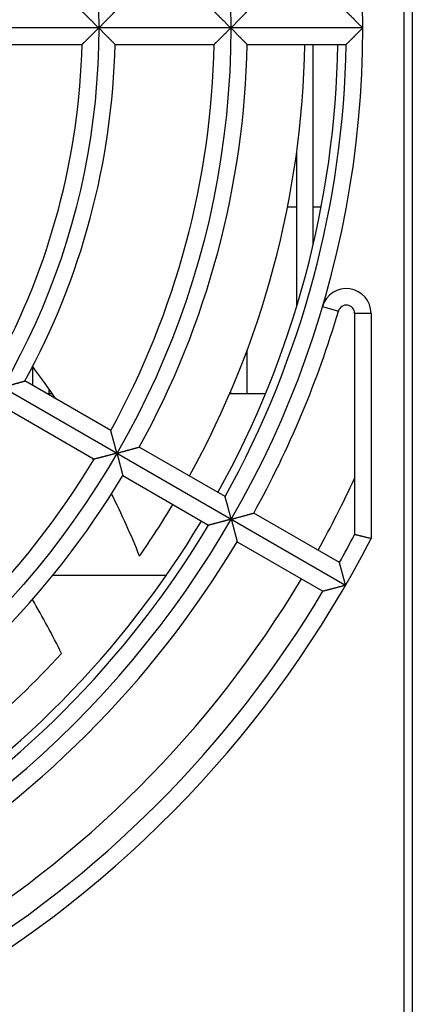
# Model space of a CAD drawing. Extents: x 716 to 5446, y -1825 to 2615.
# Drawn here: x 933 to 957, y 2451 to 2511 of the extents above; entities that cross this region are included whole.
import ezdxf

# ---------------------------------------------------------------- set-up
doc = ezdxf.new("R2010")
doc.units = 0
for name, color, linetype in [('33', 2, 'CONTINUOUS'), ('50FAN', 7, 'CONTINUOUS'), ('52FANカバー', 9, 'CONTINUOUS')]:
    doc.layers.add(name, color=color, linetype=linetype)

# ---------------------------------------------------------------- blocks, each defined once
blk = doc.blocks.new('A$C17B706D8')
at = {"layer": '50FAN', "color": 9, "linetype": 'Continuous'}
blk.add_line((62.5, 60), (62.5, -74.25), dxfattribs=at)
at = {"layer": '52FANカバー', "linetype": 'Continuous'}
for p, q in [((62, -72.75), (62, 59)), ((59.5, 0), (27.5, 0)), ((36.486, -1), (42.488, -1)), ((44.489, -1), (50.49, -1)), ((52.49, -1), (58.491, -1)), ((56.5, -13.096), (56.5, -1)), ((55.5, -16.838), (55.5, -7.453)), ((55.5, -10.85), (54.938, -10.85)), ((56.975, -10.85), (56.5, -10.85)), ((23.816, -13.75), (58.457, -33.75)), ((57.061, -16.859), (58.02, -17.143)), ((59, -17.284), (59, -30.68)), ((60, -17.284), (59, -17.284)), ((60, -17.284), (60, -30.923)), ((52.5, -22.15), (52.5, -19.483)), ((39.5, -21.651), (39.5, -20.506)), ((44.226, -24.379), (39.028, -21.378)), ((40.5, -22.15), (40.5, -21.883)), ((51.5, -22.15), (51.5, -21.99)), ((40.684, -22.15), (40.365, -22.15)), ((53.602, -22.15), (51.432, -22.15)), ((38.028, -23.11), (43.226, -26.111)), ((51.155, -28.38), (45.958, -25.379)), ((44.958, -27.111), (50.155, -30.112)), ((58.084, -32.38), (52.887, -29.38)), ((51.887, -31.112), (57.084, -34.112)), ((47.593, -33.15), (40.708, -33.15))]:
    blk.add_line(p, q, dxfattribs=at)
for radius in [51.5, 43.5]:
    blk.add_circle((0, 0), radius, dxfattribs=at)
for centre, radius, start, end in [((0, 0), 59.5, 277.43308, 82.56693), ((0, 0), 42.5, 331.34826, 358.65174), ((0, 0), 44.5, 331.28765, 358.71235), ((0, 0), 50.5, 331.13464, 358.86536), ((0, 0), 52.5, 331.09141, 358.90859), ((0, 0), 56, 331.02322, 358.97677), ((0, 0), 58, 330.98791, 359.01209), ((0, 0), 58.5, 330.97946, 359.02054), ((58.5, -17.284), 1.5, 0, 163.53952), ((0, 0), 60.5, 330.94708, 343.53972), ((58.5, -17.284), 0.5, 0, 163.53972), ((-0.821, -50.813), 50.442, 34.20811, 36.93917), ((0, 0), 50.5, 301.13464, 328.86536), ((-0.821, -50.813), 50.442, 29.24721, 29.39698), ((0, 0), 52.5, 301.09141, 328.90859), ((0, 0), 65, 330.88153, 335.18837), ((-0.821, -50.813), 50.442, 21.92661, 26.62012), ((0, 0), 56, 325.17857, 328.97681), ((0, 0), 58.5, 300.97946, 329.02054), ((0, 0), 58, 301.72714, 329.01209), ((0, 0), 67.5, 300, 332.73396), ((0, 0), 66.5, 330.86162, 332.52572), ((0, 0), 60.5, 300.94708, 329.05292), ((0, 0), 65, 300.88155, 329.11849), ((0, 0), 66.5, 300.86162, 329.13838), ((-7.042, -61.746), 53.863, 26.30152, 30.25938), ((0, 0), 56, 303.00107, 317.43474)]:
    blk.add_arc(centre, radius, start, end, dxfattribs=at)
for points, knots in [([(43.5, 0), (43.487, 0.013), (43.462, 0.038), (43.423, 0.076), (43.385, 0.115), (43.346, 0.154), (43.307, 0.193), (43.268, 0.231), (43.229, 0.27), (43.19, 0.309), (43.151, 0.347), (43.113, 0.385), (43.075, 0.423), (43.037, 0.461), (43, 0.498), (42.963, 0.534), (42.926, 0.57), (42.891, 0.605), (42.856, 0.639), (42.822, 0.673), (42.789, 0.705), (42.757, 0.737), (42.725, 0.768), (42.696, 0.797), (42.667, 0.825), (42.64, 0.852), (42.614, 0.877), (42.591, 0.9), (42.569, 0.921), (42.549, 0.94), (42.532, 0.957), (42.517, 0.972), (42.505, 0.983), (42.497, 0.992), (42.491, 0.997), (42.489, 0.999), (42.488, 1)], [0, 0, 0, 0, 0.053787, 0.108048, 0.162671, 0.217545, 0.272564, 0.327623, 0.382621, 0.437458, 0.492037, 0.546263, 0.600039, 0.653271, 0.705863, 0.757716, 0.808732, 0.858808, 0.907836, 0.955703, 1.002291, 1.047469, 1.0911, 1.133032, 1.173101, 1.211122, 1.246895, 1.280192, 1.310766, 1.338341, 1.362615, 1.383262, 1.399937, 1.412282, 1.419941, 1.422566, 1.422566, 1.422566, 1.422566]), ([(43.5, 0), (43.513, 0.013), (43.539, 0.039), (43.578, 0.078), (43.617, 0.118), (43.657, 0.157), (43.697, 0.197), (43.736, 0.237), (43.776, 0.277), (43.815, 0.316), (43.854, 0.356), (43.893, 0.395), (43.932, 0.434), (43.97, 0.472), (44.008, 0.51), (44.045, 0.548), (44.081, 0.585), (44.116, 0.621), (44.151, 0.656), (44.185, 0.69), (44.218, 0.723), (44.249, 0.756), (44.279, 0.786), (44.308, 0.816), (44.336, 0.844), (44.362, 0.87), (44.386, 0.895), (44.408, 0.917), (44.427, 0.937), (44.445, 0.955), (44.46, 0.97), (44.471, 0.982), (44.48, 0.991), (44.486, 0.997), (44.488, 0.999), (44.489, 1)], [0, 0, 0, 0, 0.054932, 0.110349, 0.166135, 0.222177, 0.278363, 0.334585, 0.390733, 0.4467, 0.502382, 0.557672, 0.612466, 0.666656, 0.720133, 0.772787, 0.824502, 0.87516, 0.924636, 0.9728, 1.019511, 1.064618, 1.10796, 1.14936, 1.188625, 1.225545, 1.259886, 1.291391, 1.31978, 1.344747, 1.365964, 1.383085, 1.395752, 1.403606, 1.406297, 1.406297, 1.406297, 1.406297]), ([(51.5, 0), (51.487, 0.013), (51.462, 0.038), (51.424, 0.076), (51.385, 0.115), (51.346, 0.154), (51.307, 0.192), (51.268, 0.231), (51.229, 0.27), (51.19, 0.309), (51.152, 0.347), (51.113, 0.385), (51.075, 0.423), (51.038, 0.46), (51, 0.497), (50.963, 0.534), (50.927, 0.57), (50.892, 0.605), (50.857, 0.639), (50.823, 0.673), (50.79, 0.705), (50.758, 0.737), (50.727, 0.768), (50.697, 0.797), (50.668, 0.825), (50.641, 0.852), (50.616, 0.877), (50.592, 0.9), (50.57, 0.921), (50.551, 0.94), (50.534, 0.957), (50.519, 0.972), (50.507, 0.983), (50.499, 0.992), (50.493, 0.997), (50.491, 0.999), (50.49, 1)], [0, 0, 0, 0, 0.053748, 0.107969, 0.16255, 0.217384, 0.272362, 0.327381, 0.38234, 0.437139, 0.491682, 0.545871, 0.599612, 0.65281, 0.705367, 0.757187, 0.808169, 0.85821, 0.907203, 0.955034, 1.001584, 1.046723, 1.090312, 1.132201, 1.172224, 1.210197, 1.245919, 1.279166, 1.309687, 1.33721, 1.361433, 1.382034, 1.398669, 1.410983, 1.41862, 1.421238, 1.421238, 1.421238, 1.421238]), ([(51.5, 0), (51.513, 0.013), (51.539, 0.039), (51.578, 0.078), (51.618, 0.118), (51.657, 0.157), (51.697, 0.197), (51.736, 0.237), (51.776, 0.277), (51.816, 0.316), (51.855, 0.356), (51.894, 0.395), (51.932, 0.434), (51.97, 0.473), (52.008, 0.511), (52.045, 0.548), (52.081, 0.585), (52.117, 0.621), (52.152, 0.656), (52.186, 0.69), (52.218, 0.723), (52.25, 0.756), (52.281, 0.786), (52.31, 0.816), (52.337, 0.844), (52.363, 0.87), (52.387, 0.895), (52.409, 0.917), (52.429, 0.937), (52.446, 0.955), (52.461, 0.97), (52.473, 0.982), (52.482, 0.991), (52.487, 0.997), (52.49, 0.999), (52.49, 1)], [0, 0, 0, 0, 0.054969, 0.110422, 0.166246, 0.222326, 0.278551, 0.334809, 0.390994, 0.446997, 0.502714, 0.558038, 0.612865, 0.667087, 0.720597, 0.773282, 0.82503, 0.875721, 0.925231, 0.97343, 1.020177, 1.065323, 1.108705, 1.150147, 1.189457, 1.226424, 1.260812, 1.292365, 1.320801, 1.345814, 1.367074, 1.384232, 1.396929, 1.404802, 1.4075, 1.4075, 1.4075, 1.4075]), ([(59.5, 0), (59.487, 0.013), (59.461, 0.039), (59.421, 0.079), (59.381, 0.118), (59.342, 0.158), (59.301, 0.198), (59.261, 0.238), (59.221, 0.278), (59.181, 0.318), (59.142, 0.357), (59.102, 0.397), (59.063, 0.435), (59.024, 0.474), (58.986, 0.512), (58.948, 0.549), (58.911, 0.586), (58.875, 0.622), (58.84, 0.657), (58.805, 0.691), (58.772, 0.724), (58.739, 0.756), (58.708, 0.786), (58.679, 0.816), (58.65, 0.844), (58.624, 0.87), (58.599, 0.894), (58.576, 0.917), (58.555, 0.937), (58.537, 0.955), (58.522, 0.97), (58.51, 0.982), (58.5, 0.991), (58.495, 0.997), (58.492, 0.999), (58.491, 1)], [0, 0, 0, 0, 0.055355, 0.111207, 0.167435, 0.22392, 0.280546, 0.337199, 0.39377, 0.45015, 0.506234, 0.561916, 0.617093, 0.671659, 0.725509, 0.778534, 0.830623, 0.881661, 0.931528, 0.980096, 1.027229, 1.072779, 1.116587, 1.158477, 1.198257, 1.235714, 1.270609, 1.302677, 1.331626, 1.357134, 1.378853, 1.396411, 1.409423, 1.417503, 1.420275, 1.420275, 1.420275, 1.420275]), ([(43.5, 0), (43.487, -0.013), (43.462, -0.038), (43.423, -0.076), (43.385, -0.115), (43.346, -0.154), (43.307, -0.193), (43.268, -0.231), (43.229, -0.27), (43.19, -0.309), (43.151, -0.347), (43.113, -0.385), (43.075, -0.423), (43.037, -0.461), (43, -0.498), (42.963, -0.534), (42.926, -0.57), (42.891, -0.605), (42.856, -0.639), (42.822, -0.673), (42.789, -0.705), (42.757, -0.737), (42.725, -0.768), (42.696, -0.797), (42.667, -0.825), (42.64, -0.852), (42.614, -0.877), (42.591, -0.9), (42.569, -0.921), (42.549, -0.94), (42.532, -0.957), (42.517, -0.972), (42.505, -0.983), (42.497, -0.992), (42.491, -0.997), (42.489, -0.999), (42.488, -1)], [0, 0, 0, 0, 0.053787, 0.108048, 0.162671, 0.217545, 0.272564, 0.327623, 0.382621, 0.437458, 0.492037, 0.546263, 0.600039, 0.653271, 0.705863, 0.757716, 0.808732, 0.858808, 0.907836, 0.955703, 1.002291, 1.047469, 1.0911, 1.133032, 1.173101, 1.211122, 1.246895, 1.280192, 1.310766, 1.338341, 1.362615, 1.383262, 1.399937, 1.412282, 1.419941, 1.422566, 1.422566, 1.422566, 1.422566]), ([(43.5, 0), (43.513, -0.013), (43.539, -0.039), (43.578, -0.078), (43.617, -0.118), (43.657, -0.157), (43.697, -0.197), (43.736, -0.237), (43.776, -0.277), (43.815, -0.316), (43.854, -0.356), (43.893, -0.395), (43.932, -0.434), (43.97, -0.472), (44.008, -0.51), (44.045, -0.548), (44.081, -0.585), (44.116, -0.621), (44.151, -0.656), (44.185, -0.69), (44.218, -0.723), (44.249, -0.756), (44.279, -0.786), (44.308, -0.816), (44.336, -0.844), (44.362, -0.87), (44.386, -0.895), (44.408, -0.917), (44.427, -0.937), (44.445, -0.955), (44.46, -0.97), (44.471, -0.982), (44.48, -0.991), (44.486, -0.997), (44.488, -0.999), (44.489, -1)], [0, 0, 0, 0, 0.054932, 0.110349, 0.166135, 0.222177, 0.278363, 0.334585, 0.390733, 0.4467, 0.502382, 0.557672, 0.612466, 0.666656, 0.720133, 0.772787, 0.824502, 0.87516, 0.924636, 0.9728, 1.019511, 1.064618, 1.10796, 1.14936, 1.188625, 1.225545, 1.259886, 1.291391, 1.31978, 1.344747, 1.365964, 1.383085, 1.395752, 1.403606, 1.406297, 1.406297, 1.406297, 1.406297]), ([(51.5, 0), (51.487, -0.013), (51.462, -0.038), (51.424, -0.076), (51.385, -0.115), (51.346, -0.154), (51.307, -0.192), (51.268, -0.231), (51.229, -0.27), (51.19, -0.309), (51.152, -0.347), (51.113, -0.385), (51.075, -0.423), (51.038, -0.46), (51, -0.497), (50.963, -0.534), (50.927, -0.57), (50.892, -0.605), (50.857, -0.639), (50.823, -0.673), (50.79, -0.705), (50.758, -0.737), (50.727, -0.768), (50.697, -0.797), (50.668, -0.825), (50.641, -0.852), (50.616, -0.877), (50.592, -0.9), (50.57, -0.921), (50.551, -0.94), (50.534, -0.957), (50.519, -0.972), (50.507, -0.983), (50.499, -0.992), (50.493, -0.997), (50.491, -0.999), (50.49, -1)], [0, 0, 0, 0, 0.053748, 0.107969, 0.16255, 0.217384, 0.272362, 0.327381, 0.38234, 0.437139, 0.491682, 0.545871, 0.599612, 0.65281, 0.705367, 0.757187, 0.808169, 0.85821, 0.907203, 0.955034, 1.001584, 1.046723, 1.090312, 1.132201, 1.172224, 1.210197, 1.245919, 1.279166, 1.309687, 1.33721, 1.361433, 1.382034, 1.398669, 1.410983, 1.41862, 1.421238, 1.421238, 1.421238, 1.421238]), ([(51.5, 0), (51.513, -0.013), (51.539, -0.039), (51.578, -0.078), (51.618, -0.118), (51.657, -0.157), (51.697, -0.197), (51.736, -0.237), (51.776, -0.277), (51.816, -0.316), (51.855, -0.356), (51.894, -0.395), (51.932, -0.434), (51.97, -0.473), (52.008, -0.511), (52.045, -0.548), (52.081, -0.585), (52.117, -0.621), (52.152, -0.656), (52.186, -0.69), (52.218, -0.723), (52.25, -0.756), (52.281, -0.786), (52.31, -0.816), (52.337, -0.844), (52.363, -0.87), (52.387, -0.895), (52.409, -0.917), (52.429, -0.937), (52.446, -0.955), (52.461, -0.97), (52.473, -0.982), (52.482, -0.991), (52.487, -0.997), (52.49, -0.999), (52.49, -1)], [0, 0, 0, 0, 0.054969, 0.110422, 0.166246, 0.222326, 0.278551, 0.334809, 0.390994, 0.446997, 0.502714, 0.558038, 0.612865, 0.667087, 0.720597, 0.773282, 0.82503, 0.875721, 0.925231, 0.97343, 1.020177, 1.065323, 1.108705, 1.150147, 1.189457, 1.226424, 1.260812, 1.292365, 1.320801, 1.345814, 1.367074, 1.384232, 1.396929, 1.404802, 1.4075, 1.4075, 1.4075, 1.4075]), ([(59.5, 0), (59.487, -0.013), (59.461, -0.039), (59.421, -0.079), (59.381, -0.118), (59.342, -0.158), (59.301, -0.198), (59.261, -0.238), (59.221, -0.278), (59.181, -0.318), (59.142, -0.357), (59.102, -0.397), (59.063, -0.435), (59.024, -0.474), (58.986, -0.512), (58.948, -0.549), (58.911, -0.586), (58.875, -0.622), (58.84, -0.657), (58.805, -0.691), (58.772, -0.724), (58.739, -0.756), (58.708, -0.786), (58.679, -0.816), (58.65, -0.844), (58.624, -0.87), (58.599, -0.894), (58.576, -0.917), (58.555, -0.937), (58.537, -0.955), (58.522, -0.97), (58.51, -0.982), (58.5, -0.991), (58.495, -0.997), (58.492, -0.999), (58.491, -1)], [0, 0, 0, 0, 0.055355, 0.111207, 0.167435, 0.22392, 0.280546, 0.337199, 0.39377, 0.45015, 0.506234, 0.561916, 0.617093, 0.671659, 0.725509, 0.778534, 0.830623, 0.881661, 0.931528, 0.980096, 1.027229, 1.072779, 1.116587, 1.158477, 1.198257, 1.235714, 1.270609, 1.302677, 1.331626, 1.357134, 1.378853, 1.396411, 1.409423, 1.417503, 1.420275, 1.420275, 1.420275, 1.420275]), ([(37.672, -21.75), (37.69, -21.745), (37.725, -21.736), (37.779, -21.721), (37.833, -21.707), (37.887, -21.692), (37.941, -21.678), (37.995, -21.663), (38.049, -21.648), (38.103, -21.634), (38.157, -21.619), (38.21, -21.604), (38.263, -21.59), (38.315, -21.576), (38.367, -21.562), (38.418, -21.548), (38.467, -21.534), (38.516, -21.521), (38.564, -21.507), (38.61, -21.495), (38.655, -21.482), (38.699, -21.47), (38.74, -21.459), (38.78, -21.448), (38.818, -21.437), (38.853, -21.427), (38.886, -21.418), (38.917, -21.41), (38.944, -21.402), (38.968, -21.395), (38.988, -21.39), (39.005, -21.385), (39.017, -21.382), (39.024, -21.38), (39.028, -21.379), (39.028, -21.378)], [0, 0, 0, 0, 0.054932, 0.110349, 0.166135, 0.222177, 0.278363, 0.334585, 0.390733, 0.4467, 0.502382, 0.557672, 0.612466, 0.666656, 0.720133, 0.772787, 0.824502, 0.87516, 0.924636, 0.9728, 1.019511, 1.064618, 1.10796, 1.14936, 1.188625, 1.225545, 1.259886, 1.291391, 1.31978, 1.344747, 1.365964, 1.383085, 1.395752, 1.403606, 1.406297, 1.406297, 1.406297, 1.406297]), ([(44.6, -25.75), (44.596, -25.733), (44.586, -25.698), (44.572, -25.646), (44.558, -25.593), (44.544, -25.54), (44.53, -25.487), (44.515, -25.434), (44.501, -25.381), (44.487, -25.328), (44.472, -25.275), (44.458, -25.223), (44.444, -25.171), (44.43, -25.12), (44.416, -25.069), (44.403, -25.019), (44.389, -24.97), (44.376, -24.922), (44.363, -24.875), (44.35, -24.829), (44.338, -24.784), (44.326, -24.74), (44.314, -24.698), (44.303, -24.658), (44.293, -24.62), (44.282, -24.583), (44.273, -24.549), (44.264, -24.517), (44.256, -24.487), (44.249, -24.461), (44.242, -24.438), (44.237, -24.418), (44.232, -24.402), (44.229, -24.39), (44.227, -24.383), (44.226, -24.38), (44.226, -24.379)], [0, 0, 0, 0, 0.053748, 0.107969, 0.16255, 0.217384, 0.272362, 0.327381, 0.38234, 0.437139, 0.491682, 0.545871, 0.599612, 0.65281, 0.705367, 0.757187, 0.808169, 0.85821, 0.907203, 0.955034, 1.001584, 1.046723, 1.090312, 1.132201, 1.172224, 1.210197, 1.245919, 1.279166, 1.309687, 1.33721, 1.361433, 1.382034, 1.398669, 1.410983, 1.41862, 1.421238, 1.421238, 1.421238, 1.421238]), ([(44.6, -25.75), (44.618, -25.745), (44.654, -25.736), (44.707, -25.721), (44.761, -25.707), (44.815, -25.692), (44.869, -25.678), (44.924, -25.663), (44.978, -25.648), (45.032, -25.634), (45.086, -25.619), (45.139, -25.605), (45.192, -25.59), (45.244, -25.576), (45.296, -25.562), (45.346, -25.548), (45.396, -25.534), (45.445, -25.521), (45.493, -25.508), (45.539, -25.495), (45.584, -25.483), (45.628, -25.471), (45.67, -25.459), (45.709, -25.448), (45.747, -25.438), (45.783, -25.428), (45.816, -25.419), (45.846, -25.41), (45.873, -25.403), (45.897, -25.396), (45.918, -25.39), (45.934, -25.386), (45.946, -25.382), (45.954, -25.38), (45.957, -25.379), (45.958, -25.379)], [0, 0, 0, 0, 0.054969, 0.110422, 0.166246, 0.222326, 0.278551, 0.334809, 0.390994, 0.446997, 0.502714, 0.558038, 0.612865, 0.667087, 0.720597, 0.773282, 0.82503, 0.875721, 0.925231, 0.97343, 1.020177, 1.065323, 1.108705, 1.150147, 1.189457, 1.226424, 1.260812, 1.292365, 1.320801, 1.345814, 1.367074, 1.384232, 1.396929, 1.404802, 1.4075, 1.4075, 1.4075, 1.4075]), ([(44.6, -25.75), (44.583, -25.755), (44.548, -25.764), (44.496, -25.778), (44.443, -25.792), (44.39, -25.806), (44.337, -25.82), (44.284, -25.834), (44.231, -25.848), (44.178, -25.862), (44.125, -25.876), (44.073, -25.89), (44.021, -25.904), (43.97, -25.917), (43.919, -25.931), (43.869, -25.944), (43.819, -25.957), (43.771, -25.97), (43.724, -25.982), (43.677, -25.994), (43.632, -26.006), (43.589, -26.017), (43.547, -26.028), (43.506, -26.039), (43.467, -26.049), (43.431, -26.058), (43.396, -26.067), (43.364, -26.075), (43.335, -26.083), (43.308, -26.09), (43.285, -26.096), (43.265, -26.101), (43.249, -26.105), (43.237, -26.108), (43.23, -26.11), (43.227, -26.111), (43.226, -26.111)], [0, 0, 0, 0, 0.053748, 0.107969, 0.16255, 0.217384, 0.272362, 0.327381, 0.38234, 0.437139, 0.491682, 0.545871, 0.599612, 0.65281, 0.705367, 0.757187, 0.808169, 0.85821, 0.907203, 0.955034, 1.001584, 1.046723, 1.090312, 1.132201, 1.172224, 1.210197, 1.245919, 1.279166, 1.309687, 1.33721, 1.361433, 1.382034, 1.398669, 1.410983, 1.41862, 1.421238, 1.421238, 1.421238, 1.421238]), ([(44.6, -25.75), (44.605, -25.768), (44.615, -25.803), (44.629, -25.857), (44.643, -25.911), (44.658, -25.965), (44.672, -26.019), (44.687, -26.073), (44.701, -26.128), (44.715, -26.182), (44.73, -26.236), (44.744, -26.289), (44.758, -26.342), (44.771, -26.395), (44.785, -26.446), (44.798, -26.497), (44.812, -26.547), (44.824, -26.596), (44.837, -26.644), (44.849, -26.691), (44.861, -26.736), (44.872, -26.779), (44.883, -26.821), (44.893, -26.861), (44.903, -26.899), (44.913, -26.935), (44.921, -26.968), (44.929, -26.999), (44.936, -27.026), (44.942, -27.05), (44.948, -27.071), (44.952, -27.087), (44.955, -27.099), (44.957, -27.107), (44.958, -27.11), (44.958, -27.111)], [0, 0, 0, 0, 0.054969, 0.110422, 0.166246, 0.222326, 0.278551, 0.334809, 0.390994, 0.446997, 0.502714, 0.558038, 0.612865, 0.667087, 0.720597, 0.773282, 0.82503, 0.875721, 0.925231, 0.97343, 1.020177, 1.065323, 1.108705, 1.150147, 1.189457, 1.226424, 1.260812, 1.292365, 1.320801, 1.345814, 1.367074, 1.384232, 1.396929, 1.404802, 1.4075, 1.4075, 1.4075, 1.4075]), ([(51.529, -29.75), (51.524, -29.732), (51.514, -29.696), (51.5, -29.642), (51.485, -29.588), (51.47, -29.534), (51.456, -29.479), (51.441, -29.424), (51.426, -29.37), (51.411, -29.315), (51.397, -29.261), (51.382, -29.208), (51.368, -29.154), (51.353, -29.102), (51.339, -29.05), (51.325, -28.999), (51.312, -28.949), (51.298, -28.899), (51.285, -28.851), (51.272, -28.805), (51.26, -28.759), (51.248, -28.715), (51.236, -28.673), (51.225, -28.633), (51.214, -28.594), (51.205, -28.558), (51.195, -28.525), (51.187, -28.494), (51.179, -28.466), (51.172, -28.442), (51.167, -28.421), (51.162, -28.404), (51.158, -28.392), (51.156, -28.384), (51.155, -28.381), (51.155, -28.38)], [0, 0, 0, 0, 0.055355, 0.111207, 0.167435, 0.22392, 0.280546, 0.337199, 0.39377, 0.45015, 0.506234, 0.561916, 0.617093, 0.671659, 0.725509, 0.778534, 0.830623, 0.881661, 0.931528, 0.980096, 1.027229, 1.072779, 1.116587, 1.158477, 1.198257, 1.235714, 1.270609, 1.302677, 1.331626, 1.357134, 1.378853, 1.396411, 1.409423, 1.417503, 1.420275, 1.420275, 1.420275, 1.420275]), ([(51.529, -29.75), (51.511, -29.755), (51.475, -29.764), (51.421, -29.779), (51.367, -29.793), (51.312, -29.808), (51.257, -29.822), (51.203, -29.837), (51.148, -29.851), (51.094, -29.866), (51.039, -29.88), (50.986, -29.894), (50.932, -29.909), (50.88, -29.922), (50.828, -29.936), (50.776, -29.95), (50.726, -29.963), (50.677, -29.976), (50.628, -29.988), (50.582, -30.001), (50.536, -30.013), (50.492, -30.024), (50.45, -30.035), (50.409, -30.046), (50.371, -30.056), (50.335, -30.065), (50.301, -30.074), (50.27, -30.082), (50.242, -30.089), (50.217, -30.096), (50.197, -30.101), (50.18, -30.105), (50.167, -30.109), (50.159, -30.111), (50.156, -30.112), (50.155, -30.112)], [0, 0, 0, 0, 0.055355, 0.111207, 0.167435, 0.22392, 0.280546, 0.337199, 0.39377, 0.45015, 0.506234, 0.561916, 0.617093, 0.671659, 0.725509, 0.778534, 0.830623, 0.881661, 0.931528, 0.980096, 1.027229, 1.072779, 1.116587, 1.158477, 1.198257, 1.235714, 1.270609, 1.302677, 1.331626, 1.357134, 1.378853, 1.396411, 1.409423, 1.417503, 1.420275, 1.420275, 1.420275, 1.420275]), ([(51.529, -29.75), (51.546, -29.745), (51.582, -29.736), (51.635, -29.721), (51.689, -29.707), (51.743, -29.692), (51.798, -29.678), (51.852, -29.663), (51.906, -29.648), (51.96, -29.634), (52.014, -29.619), (52.067, -29.605), (52.12, -29.59), (52.173, -29.576), (52.224, -29.562), (52.275, -29.548), (52.325, -29.535), (52.374, -29.521), (52.422, -29.508), (52.468, -29.495), (52.513, -29.483), (52.557, -29.471), (52.598, -29.46), (52.638, -29.449), (52.676, -29.438), (52.712, -29.428), (52.745, -29.419), (52.775, -29.411), (52.803, -29.403), (52.827, -29.397), (52.847, -29.391), (52.863, -29.386), (52.876, -29.383), (52.883, -29.381), (52.887, -29.38), (52.887, -29.38)], [0, 0, 0, 0, 0.054995, 0.110477, 0.166328, 0.222437, 0.278689, 0.334975, 0.391186, 0.447216, 0.502958, 0.558307, 0.613158, 0.667405, 0.720938, 0.773647, 0.825419, 0.876134, 0.925669, 0.973894, 1.020668, 1.065842, 1.109253, 1.150727, 1.190069, 1.22707, 1.261493, 1.293082, 1.321553, 1.3466, 1.367891, 1.385077, 1.397795, 1.405682, 1.408385, 1.408385, 1.408385, 1.408385]), ([(51.529, -29.75), (51.533, -29.768), (51.543, -29.803), (51.557, -29.857), (51.572, -29.911), (51.586, -29.965), (51.6, -30.019), (51.615, -30.074), (51.629, -30.128), (51.644, -30.182), (51.658, -30.236), (51.672, -30.289), (51.686, -30.342), (51.7, -30.395), (51.714, -30.447), (51.727, -30.497), (51.74, -30.547), (51.753, -30.596), (51.766, -30.644), (51.778, -30.691), (51.79, -30.736), (51.801, -30.78), (51.812, -30.822), (51.822, -30.862), (51.832, -30.9), (51.842, -30.936), (51.85, -30.969), (51.858, -30.999), (51.865, -31.027), (51.872, -31.051), (51.877, -31.071), (51.881, -31.088), (51.884, -31.1), (51.886, -31.108), (51.887, -31.111), (51.887, -31.112)], [0, 0, 0, 0, 0.054995, 0.110477, 0.166328, 0.222437, 0.278689, 0.334975, 0.391186, 0.447216, 0.502958, 0.558307, 0.613158, 0.667405, 0.720938, 0.773647, 0.825419, 0.876134, 0.925669, 0.973894, 1.020668, 1.065842, 1.109253, 1.150727, 1.190069, 1.22707, 1.261493, 1.293082, 1.321553, 1.3466, 1.367891, 1.385077, 1.397795, 1.405682, 1.408385, 1.408385, 1.408385, 1.408385]), ([(60, -30.923), (59.971, -30.916), (59.915, -30.903), (59.83, -30.882), (59.746, -30.862), (59.664, -30.842), (59.584, -30.822), (59.507, -30.804), (59.434, -30.786), (59.365, -30.769), (59.3, -30.753), (59.241, -30.739), (59.187, -30.726), (59.14, -30.714), (59.099, -30.704), (59.065, -30.696), (59.038, -30.689), (59.018, -30.684), (59.007, -30.681), (59.001, -30.68), (59, -30.68)], [0, 0, 0, 0, 0.088091, 0.175686, 0.262147, 0.346837, 0.429123, 0.508381, 0.583999, 0.655384, 0.721968, 0.783207, 0.838595, 0.887663, 0.929988, 0.965194, 0.992957, 1.013012, 1.025149, 1.029218, 1.029218, 1.029218, 1.029218]), ([(58.457, -33.75), (58.452, -33.732), (58.442, -33.696), (58.428, -33.643), (58.413, -33.588), (58.399, -33.534), (58.384, -33.479), (58.369, -33.425), (58.354, -33.37), (58.34, -33.316), (58.325, -33.262), (58.311, -33.208), (58.296, -33.155), (58.282, -33.102), (58.268, -33.05), (58.254, -32.999), (58.24, -32.949), (58.227, -32.9), (58.214, -32.852), (58.201, -32.805), (58.188, -32.759), (58.176, -32.716), (58.165, -32.673), (58.154, -32.633), (58.143, -32.595), (58.133, -32.559), (58.124, -32.525), (58.116, -32.494), (58.108, -32.467), (58.101, -32.442), (58.096, -32.421), (58.091, -32.405), (58.087, -32.392), (58.085, -32.385), (58.084, -32.381), (58.084, -32.38)], [0, 0, 0, 0, 0.055333, 0.111162, 0.167367, 0.223828, 0.280431, 0.337062, 0.393611, 0.44997, 0.506032, 0.561694, 0.616851, 0.671398, 0.725228, 0.778234, 0.830304, 0.881322, 0.931169, 0.979716, 1.026827, 1.072354, 1.116137, 1.158002, 1.197755, 1.235184, 1.27005, 1.302089, 1.331008, 1.356487, 1.378179, 1.395714, 1.408709, 1.416776, 1.419544, 1.419544, 1.419544, 1.419544]), ([(58.457, -33.75), (58.439, -33.755), (58.403, -33.764), (58.349, -33.779), (58.295, -33.793), (58.24, -33.808), (58.186, -33.822), (58.131, -33.837), (58.076, -33.851), (58.022, -33.866), (57.968, -33.88), (57.914, -33.895), (57.861, -33.909), (57.808, -33.923), (57.756, -33.936), (57.705, -33.95), (57.655, -33.963), (57.605, -33.976), (57.557, -33.989), (57.51, -34.001), (57.465, -34.013), (57.421, -34.024), (57.378, -34.036), (57.338, -34.046), (57.3, -34.056), (57.263, -34.066), (57.23, -34.074), (57.199, -34.082), (57.171, -34.09), (57.146, -34.096), (57.126, -34.102), (57.109, -34.106), (57.096, -34.109), (57.089, -34.111), (57.085, -34.112), (57.084, -34.112)], [0, 0, 0, 0, 0.055333, 0.111162, 0.167367, 0.223828, 0.280431, 0.337062, 0.393611, 0.44997, 0.506032, 0.561694, 0.616851, 0.671398, 0.725228, 0.778234, 0.830304, 0.881322, 0.931169, 0.979716, 1.026827, 1.072354, 1.116137, 1.158002, 1.197755, 1.235184, 1.27005, 1.302089, 1.331008, 1.356487, 1.378179, 1.395714, 1.408709, 1.416776, 1.419544, 1.419544, 1.419544, 1.419544])]:
    blk.add_open_spline(points, degree=3, knots=knots, dxfattribs=at)

msp = doc.modelspace()

# ---------------------------------------------------------------- block references
at = {"layer": '33'}
msp.add_blockref('A$C17B706D8', (894.7220054, 2510.1916386), dxfattribs=at)

doc.saveas('drawing.dxf')
